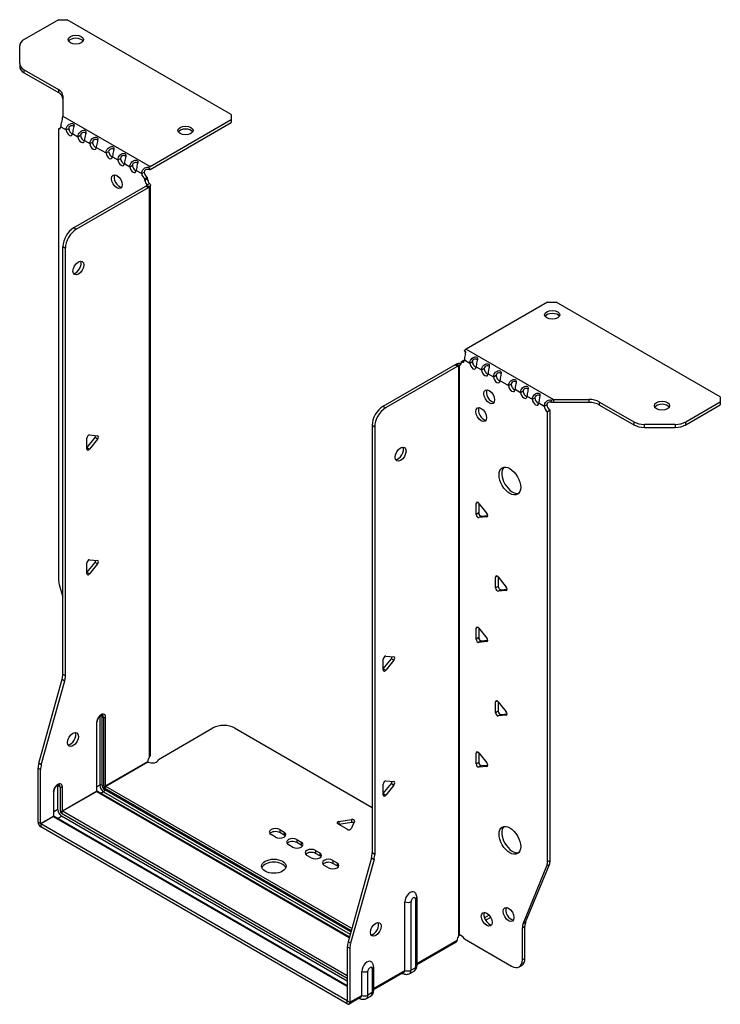
# Model space of a CAD drawing. Units: millimetres. Extents: x -317 to 454, y -631 to 165.
# Drawn here: x 225 to 454, y -631 to -309 of the extents above; entities that cross this region are included whole.
import ezdxf

# ---------------------------------------------------------------- set-up
doc = ezdxf.new("R2010")
doc.units = ezdxf.units.MM

# ---------------------------------------------------------------- blocks, each defined once
blk = doc.blocks.new('EWH235_142-ISO')
at = {"layer": ''}
for p, q in [((-77.03, 177.96), (-88.3, 171.46)), ((-77.03, 177.96), (-74.21, 177.96)), ((-20.47, 146.93), (-74.21, 177.96)), ((-89.76, 163.64), (-89.76, 169.41)), ((-89.76, 163.64), (-89.76, 162.66)), ((-88.3, 161.6), (-77.08, 155.13)), ((-88.3, 160.62), (-88.3, 161.6)), ((-88.3, 160.62), (-77.08, 154.15)), ((-77.08, 155.13), (-77.08, 154.15)), ((-75.62, 153.08), (-75.62, 146.43)), ((-75.62, 146.43), (-47.06, 129.94)), ((-47.06, 129.94), (-20.47, 145.3)), ((-20.47, 146.93), (-20.47, 145.3)), ((-20.47, 145.3), (-20.47, 144.32)), ((-77.04, 142.25), (-76.4, 142.62)), ((-77.04, 142.25), (-77.04, -5.21)), ((-76.34, 142.93), (-74.57, 141.9)), ((-74.57, 141.9), (-73.72, 142.39)), ((-47.06, 128.96), (-20.47, 144.32)), ((-72.45, 140.68), (-70.68, 139.66)), ((-70.68, 139.66), (-69.83, 140.15)), ((-68.56, 138.43), (-66.79, 137.41)), ((-66.79, 137.41), (-65.94, 137.9)), ((-64.67, 136.19), (-61.49, 134.35)), ((-61.49, 134.35), (-60.64, 134.84)), ((-59.37, 133.13), (-57.6, 132.11)), ((-57.6, 132.11), (-56.75, 132.59)), ((-55.48, 130.88), (-53.71, 129.86)), ((-53.71, 129.86), (-52.86, 130.35)), ((-47.48, 129.64), (-47.27, 128.81)), ((-51.59, 128.64), (-49.82, 127.61)), ((-49.82, 127.61), (-48.97, 128.1)), ((-47.91, 126.34), (-48.76, 125.85)), ((-47.91, 125.86), (-48.76, 125.37)), ((-48.76, 125.37), (-48.76, 125.85)), ((-47.91, 125.86), (-47.91, 126.34)), ((-72.09, 109.86), (-48.41, 123.53)), ((-71.25, 109.37), (-47.56, 123.04)), ((-48.41, 123.53), (-47.56, 123.04)), ((-48.12, 123.88), (-48.1, 123.89)), ((-48.12, 123.74), (-48.12, 123.88)), ((-48.1, 123.73), (-48.12, 123.74)), ((-48.1, 123.89), (-47.28, 124.37)), ((-47.28, 123.25), (-48.1, 123.73)), ((-47.28, -63.26), (-47.28, 123.25)), ((-46.89, -62.67), (-46.89, 123.81)), ((-71.25, 109.37), (-72.09, 109.86)), ((-75.63, -36.26), (-75.63, 103.73)), ((-75.63, 103.73), (-74.78, 103.24)), ((-74.78, -36.75), (-74.78, 103.24)), ((83.06, 85.53), (56.46, 70.17)), ((83.06, 85.53), (85.88, 85.53)), ((139.62, 54.5), (85.88, 85.53)), ((56.18, 69.01), (55.92, 69.77)), ((56.46, 70.17), (85.01, 53.69)), ((52.85, 65.07), (29.16, 51.4)), ((53.7, 64.58), (30.01, 50.91)), ((52.85, 65.07), (53.7, 64.58)), ((53.96, 64.8), (53.13, 65.28)), ((53.98, 64.79), (53.96, 64.8)), ((53.98, -121.72), (53.98, 64.79)), ((54.14, 64.86), (54.12, 64.85)), ((54.12, 64.85), (54.12, -121.61)), ((54.67, 65.16), (54.14, 64.86)), ((54.76, 66.01), (55.61, 66.5)), ((54.76, 66.01), (54.76, 65.6)), ((55.82, 66.62), (57.59, 65.6)), ((57.59, 65.6), (58.44, 66.09)), ((59.71, 64.38), (61.48, 63.36)), ((61.48, 63.36), (62.33, 63.85)), ((63.6, 62.13), (65.37, 61.11)), ((65.37, 61.11), (66.22, 61.6)), ((67.49, 59.89), (70.32, 58.25)), ((70.32, 58.25), (71.16, 58.74)), ((72.44, 57.03), (74.21, 56.01)), ((74.21, 56.01), (75.05, 56.5)), ((76.33, 54.78), (78.09, 53.76)), ((78.09, 53.76), (78.94, 54.25)), ((80.22, 52.54), (81.98, 51.52)), ((81.98, 51.52), (82.83, 52.01)), ((84.47, 52.66), (84.21, 53.44)), ((85.01, 53.69), (85.01, 52.71)), ((85.01, 53.69), (96.54, 53.69)), ((96.54, 52.71), (85.01, 52.71)), ((96.54, 53.69), (96.54, 52.71)), ((100.08, 52.84), (111.29, 46.37)), ((100.08, 51.86), (100.08, 52.84)), ((100.08, 51.86), (111.29, 45.39)), ((128.36, 46.37), (139.62, 52.87)), ((128.36, 45.39), (139.62, 51.89)), ((139.62, 54.5), (139.62, 52.87)), ((139.62, 52.87), (139.62, 51.89)), ((30.01, 50.91), (29.16, 51.4)), ((83.89, 50.17), (83.04, 49.68)), ((83.04, -97.64), (83.04, 49.68)), ((83.89, -97.15), (83.89, 50.17)), ((25.63, 45.27), (25.63, -94.72)), ((25.63, 45.27), (26.48, 44.78)), ((111.29, 46.37), (111.29, 45.39)), ((114.82, 44.54), (114.82, 45.52)), ((124.82, 45.52), (114.82, 45.52)), ((124.82, 45.52), (124.82, 44.54)), ((128.36, 45.39), (128.36, 46.37)), ((-66.9, 42.07), (-64.25, 41.83)), ((26.48, 44.78), (26.48, -95.21)), ((114.82, 44.54), (124.82, 44.54)), ((-67.75, 37.89), (-65.1, 41.19)), ((-67.75, 37.48), (-67.75, 41.01)), ((-64.25, 40.7), (-66.9, 37.4)), ((-64.25, 40.7), (-65.1, 41.19)), ((-66.9, 37.4), (-67.75, 37.89)), ((60.24, 19.95), (59.68, 19.62)), ((59.68, 16.09), (59.68, 19.62)), ((60.52, 19.7), (63.17, 16.4)), ((60.52, 19.7), (60.52, 16.58)), ((60.52, 16.58), (59.68, 16.09)), ((61.37, 15.52), (60.52, 15.03)), ((63.17, 15.27), (60.52, 15.03)), ((61.37, 15.52), (63.46, 15.71)), ((63.38, 15.39), (63.17, 15.27)), ((-67.75, -2.93), (-65.1, 0.37)), ((-67.75, -3.35), (-67.75, 0.19)), ((-66.9, 1.24), (-64.25, 1.01)), ((-64.25, -0.12), (-65.1, 0.37)), ((-66.9, -3.42), (-67.75, -2.93)), ((-64.25, -0.12), (-66.9, -3.42)), ((66.61, -4.14), (66.04, -4.46)), ((66.04, -8), (66.04, -4.46)), ((66.89, -4.39), (69.54, -7.68)), ((66.89, -4.39), (66.89, -7.51)), ((-76.81, -6.81), (-75.63, -11.04)), ((66.89, -7.51), (66.04, -8)), ((67.74, -8.56), (66.89, -9.05)), ((69.54, -8.82), (66.89, -9.05)), ((67.74, -8.56), (69.82, -8.38)), ((69.75, -8.7), (69.54, -8.82)), ((60.24, -20.87), (59.68, -21.2)), ((59.68, -24.73), (59.68, -21.2)), ((60.52, -21.12), (63.17, -24.42)), ((60.52, -21.12), (60.52, -24.24)), ((60.52, -24.24), (59.68, -24.73)), ((61.37, -25.3), (60.52, -25.79)), ((63.17, -25.55), (60.52, -25.79)), ((61.37, -25.3), (63.46, -25.11)), ((63.38, -25.43), (63.17, -25.55)), ((29.27, -34.45), (31.92, -31.15)), ((29.27, -34.86), (29.27, -31.33)), ((30.12, -30.27), (32.77, -30.51)), ((32.77, -31.64), (30.12, -34.94)), ((31.92, -31.15), (32.77, -31.64)), ((29.27, -34.45), (30.12, -34.94)), ((-83.53, -65.33), (-75.87, -37.86)), ((-82.68, -65.82), (-75.02, -38.35)), ((-75.87, -37.86), (-75.02, -38.35)), ((-74.78, -36.75), (-75.63, -36.26)), ((66.61, -44.96), (66.04, -45.29)), ((66.04, -48.82), (66.04, -45.29)), ((66.89, -45.21), (69.54, -48.51)), ((66.89, -45.21), (66.89, -48.33)), ((-63.5, -50.07), (-63.5, -72.53)), ((-62.8, -72.53), (-62.8, -50.07)), ((-62.8, -50.07), (-62.34, -50.34)), ((-62.34, -50.34), (-62.34, -72.79)), ((-61.63, -72.79), (-61.63, -50.34)), ((66.89, -48.33), (66.04, -48.82)), ((67.74, -49.39), (66.89, -49.88)), ((69.54, -49.64), (66.89, -49.88)), ((67.74, -49.39), (69.82, -49.2)), ((69.75, -49.52), (69.54, -49.64)), ((-64.6, -52.05), (-64.6, -74.51)), ((-64.45, -74.3), (-64.45, -51.85)), ((-44.34, -64.12), (-26.49, -53.81)), ((-19.42, -53.81), (25.63, -79.82)), ((60.24, -61.7), (59.68, -62.03)), ((59.68, -65.56), (59.68, -62.03)), ((60.52, -61.95), (63.17, -65.25)), ((60.52, -61.95), (60.52, -65.07)), ((-83.76, -84.59), (-83.76, -66.93)), ((-83.76, -66.93), (-82.91, -67.42)), ((-82.68, -65.82), (-83.53, -65.33)), ((-82.91, -85.08), (-82.91, -67.42)), ((-61.63, -72.79), (-47.84, -64.83)), ((-47.77, -64.95), (-61.56, -72.92)), ((60.52, -65.07), (59.68, -65.56)), ((61.37, -66.13), (60.52, -66.62)), ((63.17, -66.38), (60.52, -66.62)), ((61.37, -66.13), (63.46, -65.94)), ((63.38, -66.26), (63.17, -66.38)), ((-77.29, -72.65), (-76.48, -73.12)), ((-77.29, -80.49), (-77.29, -72.65)), ((-76.48, -73.12), (-76.48, -80.96)), ((-75.77, -80.96), (-75.77, -73.12)), ((-63.5, -72.53), (-64.45, -73.08)), ((-61.91, -73.53), (18.76, -120.1)), ((18.63, -120.56), (-61.91, -74.06)), ((18.95, -119.4), (-61.56, -72.92)), ((29.27, -75.27), (31.92, -71.98)), ((29.27, -75.69), (29.27, -72.15)), ((30.12, -71.1), (32.77, -71.33)), ((32.77, -72.47), (30.12, -75.76)), ((31.92, -71.98), (32.77, -72.47)), ((-78.74, -74.83), (-78.74, -82.67)), ((-78.6, -82.47), (-78.6, -74.63)), ((-75.77, -80.96), (-64.6, -74.51)), ((-64.53, -74.63), (-75.7, -81.08)), ((-64.53, -74.63), (18.13, -122.35)), ((18.17, -122.21), (-64.28, -74.61)), ((-62.27, -74.67), (-63.22, -75.22)), ((-62.27, -74.67), (18.44, -121.26)), ((29.27, -75.27), (30.12, -75.76)), ((-77.29, -80.49), (-78.6, -81.24)), ((-82.91, -85.08), (-78.74, -82.67)), ((-78.67, -82.8), (-82.84, -85.2)), ((-78.67, -82.8), (17.5, -138.32)), ((17.5, -138.15), (-78.42, -82.77)), ((-77.36, -83.38), (-76.05, -82.63)), ((-76.05, -81.69), (17.5, -135.7)), ((17.5, -136.64), (-76.05, -82.63)), ((17.5, -134.89), (-75.7, -81.08)), ((-83.76, -84.59), (-82.91, -85.08)), ((17.42, -143.09), (-82.84, -85.2)), ((-82.84, -85.2), (-82.84, -86.18)), ((17.42, -144.07), (-82.84, -86.18)), ((17.44, -86.97), (14.38, -85.2)), ((14.73, -84.43), (18.91, -83.78)), ((14.73, -84.43), (14.73, -85.41)), ((18.91, -84.76), (14.73, -85.41)), ((19.89, -84.34), (18.77, -86.76)), ((18.91, -83.78), (18.91, -84.76)), ((-6.05, -89.53), (-7.47, -88.72)), ((-4.64, -87.08), (-3.22, -87.9)), ((-4.64, -87.08), (-4.64, -88.06)), ((-3.22, -88.88), (-4.64, -88.06)), ((-3.22, -87.9), (-3.22, -88.88)), ((-0.39, -92.8), (-1.81, -91.98)), ((1.02, -90.35), (2.43, -91.16)), ((1.02, -90.35), (1.02, -91.33)), ((2.43, -92.14), (1.02, -91.33)), ((2.43, -91.16), (2.43, -92.14)), ((5.69, -96.31), (4.27, -95.49)), ((7.1, -93.86), (8.52, -94.68)), ((7.1, -93.86), (7.1, -94.84)), ((8.52, -95.66), (7.1, -94.84)), ((8.52, -94.68), (8.52, -95.66)), ((25.39, -96.32), (17.73, -123.79)), ((25.39, -96.32), (26.24, -96.81)), ((26.48, -95.21), (25.63, -94.72)), ((11.34, -99.57), (9.93, -98.76)), ((12.76, -97.13), (14.17, -97.94)), ((12.76, -97.13), (12.76, -98.11)), ((14.17, -98.92), (12.76, -98.11)), ((14.17, -97.94), (14.17, -98.92)), ((26.24, -96.81), (18.58, -124.28)), ((75.04, -117.85), (82.81, -98.97)), ((75.89, -117.36), (83.66, -98.48)), ((82.81, -98.97), (83.66, -98.48)), ((83.89, -97.15), (83.04, -97.64)), ((40.25, -109.19), (40.25, -131.64)), ((36.38, -133.13), (36.38, -110.68)), ((38.39, -133.07), (38.39, -110.62)), ((39.81, -109.8), (39.81, -132.25)), ((69.93, -112.62), (69.4, -112.92)), ((63.96, -115.08), (62.42, -115.97)), ((64.44, -115.79), (62.79, -116.74)), ((74.81, -119.17), (75.66, -118.68)), ((74.81, -129.68), (74.81, -119.17)), ((75.89, -117.36), (75.04, -117.85)), ((75.66, -129.19), (75.66, -118.68)), ((54.34, -121.62), (53.95, -121.84)), ((53.95, -121.78), (53.95, -121.84)), ((17.5, -125.39), (17.5, -143.05)), ((17.5, -125.39), (18.34, -125.88)), ((18.58, -124.28), (17.73, -123.79)), ((40.25, -130.9), (53.42, -123.29)), ((53.15, -123.89), (40.25, -131.34)), ((55.86, -122.82), (71.27, -131.73)), ((18.34, -125.88), (18.34, -143.54)), ((26.11, -131.97), (26.11, -139.8)), ((73.77, -131.97), (74.62, -131.48)), ((75.66, -129.19), (74.81, -129.68)), ((22.23, -141.3), (22.23, -133.46)), ((24.24, -141.24), (24.24, -133.4)), ((25.67, -132.58), (25.67, -140.42)), ((26.11, -139.06), (36.38, -133.13)), ((36.11, -133.73), (26.11, -139.5)), ((35.5, -134.08), (35.76, -134.23)), ((39.26, -133.47), (37.84, -134.29)), ((39.81, -132.25), (38.39, -133.07)), ((18.34, -143.54), (22.23, -141.3)), ((25.12, -141.63), (23.69, -142.45)), ((25.67, -140.42), (24.24, -141.24)), ((17.42, -143.09), (17.5, -143.05)), ((17.42, -144.07), (17.42, -143.09)), ((17.5, -143.05), (18.34, -143.54)), ((21.96, -141.89), (18.07, -144.14)), ((21.36, -142.24), (21.62, -142.4))]:
    blk.add_line(p, q, dxfattribs=at)
for centre, major_axis, start_param, end_param in [((-84.76, 169.41), (-5, 0), 5.497787, 6.283185), ((-71.38, 170.45), (2.5, 0), 0.346291, 2.795302), ((-84.76, 163.64), (-5, 0), 0, 0.785398), ((-84.76, 162.66), (-5, 0), 0, 0.785398), ((-80.62, 153.08), (5, 0), 0, 0.785398), ((-80.62, 152.1), (5, 0), 0, 0.785398), ((-77.4, 143.61), (0.75, -1.3), 5.837624, 7.011361), ((-73.51, 141.36), (0.75, -1.3), 3.984213, 7.011361), ((-72.66, 141.85), (0.75, -1.3), 3.984213, 5.681921), ((-35.46, 140.73), (2.5, 0), 0.346291, 2.795302), ((-69.62, 139.12), (0.75, -1.3), 3.984213, 7.011361), ((-68.77, 139.61), (0.75, -1.3), 3.984213, 5.681921), ((-65.73, 136.87), (0.75, -1.3), 3.984213, 7.011361), ((-64.88, 137.36), (0.75, -1.3), 3.984213, 5.681921), ((-60.43, 133.81), (0.75, -1.3), 3.984213, 7.011361), ((-59.58, 134.3), (0.75, -1.3), 3.984213, 5.681921), ((-56.54, 131.56), (0.75, -1.3), 3.984213, 7.011361), ((-55.69, 132.05), (0.75, -1.3), 3.984213, 5.681921), ((-52.65, 129.32), (0.75, -1.3), 3.984213, 7.011361), ((-51.8, 129.81), (0.75, -1.3), 3.984213, 5.681921), ((-47.06, 127.98), (1.2, 2.08), 0.785398, 1.034706), ((-47.06, 127.98), (0.6, 1.04), 0.785398, 1.034706), ((-57.1, 125.45), (-1.25, 2.17), 0.346291, 2.795302), ((-48.76, 127.07), (-0.75, 1.3), 0.84262, 2.356194), ((-47.91, 127.56), (0.75, -1.3), 3.984213, 5.497787), ((-46.85, 125.25), (-0.75, 1.3), 0.785398, 1.944678), ((-47.7, 124.76), (0.75, -1.3), 3.926991, 5.08627), ((-48.41, 124.76), (-0.75, -1.3), 0.785398, 1.055331), ((-47.56, 124.27), (0.75, 1.3), 3.926991, 4.196924), ((-72.09, 105.77), (-2.5, -4.33), 3.926991, 5.497787), ((-71.25, 105.28), (2.5, 4.33), 0.785398, 2.356194), ((-71.39, 97.2), (-1.25, -2.17), 0.346291, 2.795302), ((84.61, 80.39), (2.5, 0), 0.346291, 2.795302), ((56.46, 68.22), (-1.2, -2.08), 3.926991, 4.247787), ((52.85, 66.3), (-0.75, -1.3), 0.785398, 1.055331), ((53.7, 65.81), (0.75, 1.3), 3.926991, 4.196924), ((53.7, 66.21), (0.75, -1.3), 5.909304, 7.068583), ((54.76, 67.24), (0.75, -1.3), 5.497787, 7.068583), ((55.61, 67.73), (0.75, -1.3), 5.497787, 5.681921), ((58.65, 64.99), (0.75, -1.3), 3.926991, 7.068583), ((59.5, 65.48), (0.75, -1.3), 3.926991, 5.681921), ((62.54, 62.74), (0.75, -1.3), 3.926991, 7.068583), ((63.39, 63.23), (0.75, -1.3), 3.926991, 5.681921), ((67.28, 60.99), (0.75, -1.3), 3.926991, 5.681921), ((66.43, 60.5), (0.75, -1.3), 3.926991, 7.068583), ((71.38, 57.64), (0.75, -1.3), 3.926991, 7.068583), ((72.23, 58.13), (0.75, -1.3), 3.926991, 5.681921), ((64.8, 55.07), (-1.25, 2.17), 0.346291, 2.795302), ((75.27, 55.4), (0.75, -1.3), 3.926991, 7.068583), ((76.11, 55.89), (0.75, -1.3), 3.926991, 5.681921), ((79.16, 53.15), (0.75, -1.3), 3.926991, 7.068583), ((80, 53.64), (0.75, -1.3), 3.926991, 5.681921), ((83.89, 51.4), (0.75, -1.3), 3.926991, 5.497787), ((96.54, 50.8), (-5, 0), 3.926991, 4.712389), ((96.54, 49.82), (5, 0), 0.785398, 1.570796), ((120.53, 50.67), (2.5, 0), 0.346291, 2.795302), ((29.16, 47.31), (-2.5, -4.33), 3.926991, 5.497787), ((30.01, 46.82), (2.5, 4.33), 0.785398, 2.356194), ((62.18, 49.23), (-1.25, 2.17), 0.346291, 2.795302), ((83.04, 50.91), (-0.75, 1.3), 0.785398, 2.356194), ((114.82, 48.41), (-5, 0), 0.785398, 1.570796), ((114.82, 47.43), (5, 0), 3.926991, 4.712389), ((124.82, 48.41), (-5, 0), 1.570796, 2.356194), ((124.82, 47.43), (5, 0), 4.712389, 5.497787), ((-67.18, 41.34), (0.4, 0.693), 0.261799, 2.356194), ((-65.38, 41.59), (0.4, 0.693), 4.45059, 5.442031), ((-64.53, 41.1), (0.4, 0.693), 4.45059, 6.544985), ((-67.18, 37.81), (-0.4, -0.693), 5.497787, 7.592182), ((34.11, 36.29), (-1.25, -2.17), 0.346291, 2.795302), ((71.59, 27.47), (-2.5, 4.33), 0.170531, 2.971062), ((60.24, 19.3), (-0.4, 0.693), 4.974188, 7.068583), ((61.09, 16.25), (0.4, -0.693), 3.926991, 6.021386), ((62.89, 16), (0.4, -0.693), 6.021386, 8.115781), ((60.24, 15.76), (0.4, -0.693), 3.926991, 6.021386), ((-67.18, 0.52), (0.4, 0.693), 0.261799, 2.356194), ((-65.38, 0.77), (0.4, 0.693), 4.45059, 5.442031), ((-64.53, 0.28), (0.4, 0.693), 4.45059, 6.544985), ((-73.51, -7.26), (-2.5, 4.33), 0.785398, 1.151917), ((-67.18, -3.02), (-0.4, -0.693), 5.497787, 7.592182), ((66.61, -4.79), (-0.4, 0.693), 4.974188, 7.068583), ((66.61, -8.32), (0.4, -0.693), 3.926991, 6.021386), ((67.45, -7.83), (0.4, -0.693), 3.926991, 6.021386), ((69.26, -8.09), (0.4, -0.693), 6.021386, 8.115781), ((60.24, -21.53), (-0.4, 0.693), 4.974188, 7.068583), ((60.24, -25.06), (0.4, -0.693), 3.926991, 6.021386), ((61.09, -24.57), (0.4, -0.693), 3.926991, 6.021386), ((62.89, -24.82), (0.4, -0.693), 6.021386, 8.115781), ((29.83, -31), (0.4, 0.693), 0.261799, 2.356194), ((31.64, -30.75), (0.4, 0.693), 4.45059, 5.442031), ((32.49, -31.24), (0.4, 0.693), 4.45059, 6.544985), ((29.83, -34.54), (-0.4, -0.693), 5.497787, 7.592182), ((-79.17, -38.3), (-2.5, -4.33), 1.989675, 2.356194), ((-78.32, -38.79), (2.5, 4.33), 5.131268, 5.497787), ((66.61, -45.61), (-0.4, 0.693), 4.974188, 7.068583), ((-63.11, -51.2), (1.05, 1.82), 5.497787, 8.63938), ((-64.28, -50.52), (-0.55, -0.953), 2.356194, 2.527829), ((-63.15, -50.28), (-0.5, 0), 3.926991, 5.497787), ((-63.93, -50.73), (0.8, 1.39), 5.497787, 5.931746), ((-63.47, -50.99), (0.8, 1.39), 5.497787, 6.283185), ((-61.98, -50.14), (-0.5, 0), 0.785398, 2.356194), ((66.61, -49.15), (0.4, -0.693), 3.926991, 6.021386), ((67.45, -48.66), (0.4, -0.693), 3.926991, 6.021386), ((69.26, -48.91), (0.4, -0.693), 6.021386, 8.115781), ((-64.95, -51.85), (0.5, 0), 5.497787, 6.283185), ((-22.95, -55.85), (5, 0), 0.785398, 2.356194), ((-73.16, -57.08), (-1.25, -2.17), 0.346291, 2.795302), ((-46.39, -64.08), (1.03, 1.78), 1.443024, 2.307395), ((-46.39, -64.08), (2.05, 0), 3.975791, 6.24776), ((60.24, -62.35), (-0.4, 0.693), 4.974188, 7.068583), ((-80.23, -64.89), (-2.5, -4.33), 5.131268, 5.497787), ((-79.38, -65.38), (2.5, 4.33), 1.989675, 2.356194), ((60.24, -65.89), (0.4, -0.693), 3.926991, 6.021386), ((61.09, -65.4), (0.4, -0.693), 3.926991, 6.021386), ((62.89, -65.65), (0.4, -0.693), 6.021386, 8.115781), ((-77.26, -73.98), (1.05, 1.82), 5.497787, 8.63938), ((-78.42, -73.3), (0.8, 1.39), 5.497787, 5.648941), ((-77.61, -73.77), (0.8, 1.39), 5.497787, 6.283185), ((-76.13, -72.92), (0.5, 0), 3.926991, 5.497787), ((-63.15, -72.73), (-0.5, 0), 3.926991, 5.497787), ((-62.27, -73.24), (0.88, -1.52), 3.926991, 5.497787), ((-61.91, -73.04), (-0.62, 1.08), 0.785398, 2.356194), ((-61.91, -73.04), (0.3, -0.52), 3.926991, 5.497787), ((-61.98, -72.59), (-0.5, 0), 0.785398, 2.356194), ((-62.27, -74.26), (-0.25, -0.433), 0.785398, 2.356194), ((-61.56, -73.32), (-0.25, -0.433), 3.926991, 5.497787), ((-61.56, -72.83), (-0.05, 0.0866), 0.785398, 2.356194), ((29.83, -71.83), (0.4, 0.693), 0.261799, 2.356194), ((31.64, -71.57), (0.4, 0.693), 4.45059, 5.442031), ((32.49, -72.06), (0.4, 0.693), 4.45059, 6.544985), ((-79.1, -74.63), (0.5, 0), 5.497787, 6.283185), ((-64.95, -74.3), (0.5, 0), 5.497787, 6.283185), ((-64.53, -74.55), (0.05, -0.0866), 3.926991, 5.497787), ((-64.53, -75.04), (0.25, 0.433), 0, 0.785398), ((29.83, -75.36), (-0.4, -0.693), 5.497787, 7.592182), ((-76.05, -81.2), (-0.87, 1.52), 0.785398, 2.356194), ((-79.1, -82.47), (0.5, 0), 5.497787, 6.283185), ((-78.67, -82.71), (0.05, -0.0866), 3.926991, 5.497787), ((-78.67, -83.2), (0.25, 0.433), 0, 0.785398), ((-76.13, -80.75), (0.5, 0), 3.926991, 5.497787), ((-76.05, -81.2), (0.3, -0.52), 3.926991, 5.497787), ((-75.7, -81.49), (0.25, 0.433), 0.785398, 2.356194), ((-75.7, -81), (-0.05, 0.0866), 0.785398, 2.356194), ((19.12, -84.22), (0.8, 0), 6.021386, 8.115781), ((-82.84, -85.12), (-0.65, 1.13), 0.785398, 2.356194), ((-82.84, -85.12), (0.05, -0.0866), 3.926991, 5.497787), ((-6.05, -87.9), (-2, 0), 3.926991, 7.068583), ((14.94, -84.87), (-0.8, 0), 4.974188, 7.068583), ((18, -86.64), (0.8, 0), 3.926991, 6.021386), ((19.12, -85.2), (-0.8, 0), 3.982747, 4.974188), ((71.59, -90.1), (-2.5, 4.33), 0.170531, 2.971062), ((-6.05, -88.88), (-2, 0), 3.926991, 5.845036), ((-4.64, -88.72), (2, 0), 3.926991, 7.068583), ((-4.64, -89.7), (-2, 0), 3.579742, 3.926991), ((-0.39, -91.16), (-2, 0), 3.926991, 7.068583), ((-0.39, -92.14), (-2, 0), 3.926991, 5.845036), ((1.02, -91.98), (2, 0), 3.926991, 7.068583), ((1.02, -92.96), (-2, 0), 3.579742, 3.926991), ((5.69, -94.68), (-2, 0), 3.926991, 7.068583), ((5.69, -95.66), (-2, 0), 3.926991, 5.845036), ((7.1, -95.49), (2, 0), 3.926991, 7.068583), ((7.1, -96.47), (-2, 0), 3.579742, 3.926991), ((22.09, -96.76), (-2.5, -4.33), 1.989675, 2.356194), ((22.94, -97.25), (2.5, 4.33), 5.131268, 5.497787), ((-6.55, -100.02), (4, 0), 0.213756, 2.927837), ((11.34, -97.94), (-2, 0), 3.926991, 7.068583), ((11.34, -98.92), (-2, 0), 3.926991, 5.845036), ((12.76, -98.76), (2, 0), 3.926991, 7.068583), ((12.76, -99.74), (-2, 0), 3.579742, 3.926991), ((79.51, -95.6), (2.5, -4.33), 0.418879, 0.785398), ((80.36, -95.11), (-2.5, 4.33), 3.560472, 3.926991), ((38.14, -109.66), (1.25, 2.17), 6.212058, 8.63938), ((39.1, -110.21), (0.504, 0.873), 5.497787, 8.63938), ((38.75, -109.19), (1.5, 0), 5.497787, 6.283185), ((37.32, -110.01), (-1.5, 0), 0.885566, 2.356194), ((71.13, -114.33), (-1.25, 2.17), 0.346291, 2.795302), ((63.99, -115.93), (-1.25, 2.17), 0.346291, 2.795302), ((25.98, -119.21), (-1.25, -2.17), 0.346291, 2.795302), ((78.34, -121.21), (2.5, -4.33), 3.560472, 3.926991), ((79.19, -120.72), (-2.5, 4.33), 0.418879, 0.785398), ((54.87, -122.54), (1.03, 1.78), 1.443024, 2.307395), ((54.02, -123.03), (-2.05, 0), 4.747814, 4.76927), ((54.87, -123.48), (-1.03, 1.78), 4.747814, 6.037254), ((21.03, -123.35), (-2.5, -4.33), 5.131268, 5.497787), ((21.88, -123.84), (2.5, 4.33), 1.989675, 2.356194), ((24, -132.44), (1.25, 2.17), 6.212058, 8.63938), ((24.96, -132.99), (0.504, 0.873), 5.497787, 8.63938), ((24.61, -131.97), (1.5, 0), 5.497787, 6.283185), ((38.75, -131.64), (1.5, 0), 5.497787, 6.283185), ((71.27, -127.64), (2.5, -4.33), 5.497787, 7.068583), ((72.12, -127.15), (2.5, -4.33), 0, 0.785398), ((23.18, -132.79), (1.5, 0), 4.027158, 5.497787), ((36.51, -132.93), (-0.75, -1.3), 5.97464, 6.283185), ((35.46, -132.6), (0.65, -1.13), 0, 0.785398), ((37.32, -132.46), (-1.5, 0), 0.885566, 2.356194), ((36.51, -131.99), (1.32, -2.29), 0, 0.785398), ((37.94, -131.17), (1.32, -2.29), 0, 0.785398), ((21.31, -140.77), (0.65, -1.13), 0, 0.785398), ((23.18, -140.63), (1.5, 0), 4.027158, 5.497787), ((22.37, -140.16), (1.32, -2.29), 0, 0.785398), ((23.79, -139.34), (1.32, -2.29), 0, 0.785398), ((24.61, -139.8), (1.5, 0), 5.497787, 6.283185), ((17.42, -143.01), (0.05, -0.0866), 5.497787, 7.068583), ((17.42, -143.01), (0.65, -1.13), 5.497787, 7.068583), ((22.37, -141.1), (-0.75, -1.3), 5.97464, 6.283185)]:
    blk.add_ellipse(centre, major_axis=major_axis, ratio=0.57735, start_param=start_param, end_param=end_param, dxfattribs=at)
for centre, major_axis in [((-71.38, 171.43), (2.5, 0)), ((-35.46, 141.71), (2.5, 0)), ((-57.95, 124.96), (1.25, -2.17)), ((-70.54, 96.71), (1.25, 2.17)), ((84.61, 81.37), (-2.5, 0)), ((63.95, 54.58), (-1.25, 2.17)), ((120.53, 51.65), (-2.5, 0)), ((61.34, 48.74), (-1.25, 2.17)), ((34.96, 35.8), (-1.25, -2.17)), ((70.74, 26.98), (-2.5, 4.33)), ((-72.31, -57.57), (1.25, 2.17)), ((70.74, -90.59), (-2.5, 4.33)), ((-6.55, -99.04), (4, 0)), ((70.28, -114.82), (-1.25, 2.17)), ((63.14, -116.42), (-1.25, 2.17)), ((26.83, -119.7), (-1.25, -2.17))]:
    blk.add_ellipse(centre, major_axis=major_axis, ratio=0.57735, dxfattribs=at)
for points, knots in [([(-75.88, 145.86), (-75.8, 145.57), (-75.94, 145.08), (-76.1, 144.44), (-76.22, 143.94), (-76.33, 143.38), (-76.34, 142.93)], [-4.372552, -4.372552, -4.372552, -4.372552, -3.644357, -3.644357, -3.644357, -3.08437, -3.08437, -3.08437, -3.08437]), ([(-74.57, 141.9), (-74.58, 142.45), (-74.3, 143.06), (-73.9, 143.45), (-73.42, 143.92), (-72.84, 144.08), (-72.47, 144.01), (-72.11, 143.95), (-71.94, 143.72), (-71.97, 143.3), (-72, 142.92), (-72.19, 142.34), (-72.32, 141.7), (-72.38, 141.4), (-72.43, 141.09), (-72.44, 140.82)], [-0.057222, -0.057222, -0.057222, -0.057222, 0.600836, 0.600836, 0.600836, 1.379859, 1.379859, 1.379859, 2.129404, 2.129404, 2.129404, 2.820208, 2.820208, 2.820208, 3.141593, 3.141593, 3.141593, 3.141593]), ([(-72, 143.09), (-72.05, 143.12), (-72.11, 143.15), (-72.17, 143.17), (-72.53, 143.32), (-73.04, 143.31), (-73.38, 143.06), (-73.6, 142.89), (-73.73, 142.64), (-73.72, 142.39)], [-1.592042, -1.592042, -1.592042, -1.592042, -1.439814, -1.439814, -1.439814, -0.524918, -0.524918, -0.524918, 0.057222, 0.057222, 0.057222, 0.057222]), ([(-70.68, 139.66), (-70.69, 140.2), (-70.41, 140.81), (-70.01, 141.21), (-69.53, 141.68), (-68.95, 141.83), (-68.58, 141.77), (-68.22, 141.7), (-68.05, 141.47), (-68.08, 141.06), (-68.11, 140.68), (-68.3, 140.09), (-68.43, 139.45), (-68.49, 139.15), (-68.54, 138.85), (-68.55, 138.58)], [-0.057222, -0.057222, -0.057222, -0.057222, 0.600836, 0.600836, 0.600836, 1.379859, 1.379859, 1.379859, 2.129404, 2.129404, 2.129404, 2.820208, 2.820208, 2.820208, 3.141593, 3.141593, 3.141593, 3.141593]), ([(-68.11, 140.84), (-68.16, 140.87), (-68.22, 140.9), (-68.28, 140.93), (-68.64, 141.08), (-69.15, 141.07), (-69.49, 140.81), (-69.71, 140.65), (-69.84, 140.39), (-69.83, 140.15)], [-1.592042, -1.592042, -1.592042, -1.592042, -1.439814, -1.439814, -1.439814, -0.524918, -0.524918, -0.524918, 0.057222, 0.057222, 0.057222, 0.057222]), ([(-66.79, 137.41), (-66.8, 137.96), (-66.52, 138.57), (-66.12, 138.96), (-65.64, 139.43), (-65.06, 139.59), (-64.69, 139.52), (-64.33, 139.46), (-64.16, 139.23), (-64.19, 138.81), (-64.22, 138.43), (-64.41, 137.85), (-64.54, 137.21), (-64.6, 136.91), (-64.65, 136.6), (-64.67, 136.33)], [-0.057222, -0.057222, -0.057222, -0.057222, 0.600836, 0.600836, 0.600836, 1.379859, 1.379859, 1.379859, 2.129404, 2.129404, 2.129404, 2.820208, 2.820208, 2.820208, 3.141593, 3.141593, 3.141593, 3.141593]), ([(-64.22, 138.6), (-64.27, 138.63), (-64.33, 138.66), (-64.39, 138.68), (-64.75, 138.83), (-65.26, 138.82), (-65.6, 138.56), (-65.82, 138.4), (-65.95, 138.15), (-65.94, 137.9)], [-1.592042, -1.592042, -1.592042, -1.592042, -1.439814, -1.439814, -1.439814, -0.524918, -0.524918, -0.524918, 0.057222, 0.057222, 0.057222, 0.057222]), ([(-61.49, 134.35), (-61.5, 134.89), (-61.22, 135.51), (-60.81, 135.9), (-60.34, 136.37), (-59.76, 136.52), (-59.39, 136.46), (-59.03, 136.4), (-58.86, 136.17), (-58.89, 135.75), (-58.92, 135.37), (-59.11, 134.79), (-59.24, 134.14), (-59.3, 133.84), (-59.35, 133.54), (-59.36, 133.27)], [-0.057222, -0.057222, -0.057222, -0.057222, 0.600836, 0.600836, 0.600836, 1.379859, 1.379859, 1.379859, 2.129404, 2.129404, 2.129404, 2.820208, 2.820208, 2.820208, 3.141593, 3.141593, 3.141593, 3.141593]), ([(-58.92, 135.54), (-58.97, 135.57), (-59.03, 135.59), (-59.09, 135.62), (-59.45, 135.77), (-59.96, 135.76), (-60.3, 135.5), (-60.52, 135.34), (-60.65, 135.08), (-60.64, 134.84)], [-1.592042, -1.592042, -1.592042, -1.592042, -1.439814, -1.439814, -1.439814, -0.524918, -0.524918, -0.524918, 0.057222, 0.057222, 0.057222, 0.057222]), ([(-57.6, 132.11), (-57.61, 132.65), (-57.33, 133.26), (-56.93, 133.66), (-56.45, 134.12), (-55.87, 134.28), (-55.5, 134.21), (-55.14, 134.15), (-54.97, 133.92), (-55, 133.51), (-55.03, 133.12), (-55.22, 132.54), (-55.35, 131.9), (-55.41, 131.6), (-55.46, 131.29), (-55.47, 131.02)], [-0.057222, -0.057222, -0.057222, -0.057222, 0.600836, 0.600836, 0.600836, 1.379859, 1.379859, 1.379859, 2.129404, 2.129404, 2.129404, 2.820208, 2.820208, 2.820208, 3.141593, 3.141593, 3.141593, 3.141593]), ([(-55.03, 133.29), (-55.08, 133.32), (-55.14, 133.35), (-55.2, 133.37), (-55.56, 133.52), (-56.07, 133.52), (-56.41, 133.26), (-56.63, 133.09), (-56.76, 132.84), (-56.75, 132.59)], [-1.592042, -1.592042, -1.592042, -1.592042, -1.439814, -1.439814, -1.439814, -0.524918, -0.524918, -0.524918, 0.057222, 0.057222, 0.057222, 0.057222]), ([(-53.71, 129.86), (-53.72, 130.4), (-53.44, 131.02), (-53.04, 131.41), (-52.56, 131.88), (-51.98, 132.03), (-51.61, 131.97), (-51.25, 131.91), (-51.08, 131.67), (-51.11, 131.26), (-51.14, 130.88), (-51.33, 130.3), (-51.46, 129.65), (-51.52, 129.35), (-51.57, 129.05), (-51.58, 128.78)], [-0.057222, -0.057222, -0.057222, -0.057222, 0.600836, 0.600836, 0.600836, 1.379859, 1.379859, 1.379859, 2.129404, 2.129404, 2.129404, 2.820208, 2.820208, 2.820208, 3.141593, 3.141593, 3.141593, 3.141593]), ([(-51.14, 131.04), (-51.19, 131.08), (-51.25, 131.1), (-51.31, 131.13), (-51.67, 131.28), (-52.18, 131.27), (-52.52, 131.01), (-52.74, 130.85), (-52.87, 130.59), (-52.86, 130.35)], [-1.592042, -1.592042, -1.592042, -1.592042, -1.439814, -1.439814, -1.439814, -0.524918, -0.524918, -0.524918, 0.057222, 0.057222, 0.057222, 0.057222]), ([(-49.82, 127.61), (-49.83, 128.16), (-49.55, 128.77), (-49.14, 129.17), (-48.67, 129.64), (-48.08, 129.79), (-47.71, 129.72), (-47.63, 129.71), (-47.55, 129.68), (-47.48, 129.64)], [-0.057222, -0.057222, -0.057222, -0.057222, 0.602276, 0.602276, 0.602276, 1.384406, 1.384406, 1.384406, 1.570796, 1.570796, 1.570796, 1.570796]), ([(-47.27, 128.81), (-47.61, 129.01), (-48.13, 129.06), (-48.52, 128.84), (-48.8, 128.68), (-48.98, 128.39), (-48.97, 128.1)], [-1.570796, -1.570796, -1.570796, -1.570796, -0.617329, -0.617329, -0.617329, 0.057222, 0.057222, 0.057222, 0.057222]), ([(-48.12, 123.74), (-48.11, 123.75), (-48.11, 123.76), (-48.1, 123.78), (-48.09, 123.8), (-48.1, 123.82), (-48.1, 123.83), (-48.11, 123.86), (-48.12, 123.87), (-48.12, 123.88)], [0, 0, 0, 0, 0.00439985, 0.00439985, 0.00895149, 0.00895149, 0.01308495, 0.01308495, 0.01729651, 0.01729651, 0.01729651, 0.01729651]), ([(-47.28, 124.37), (-47.16, 124.29), (-47.06, 124.21), (-46.93, 124.02), (-46.9, 123.91), (-46.89, 123.71), (-46.93, 123.61), (-47.02, 123.46), (-47.06, 123.42), (-47.16, 123.33), (-47.21, 123.29), (-47.28, 123.25)], [0, 0, 0, 0, 0.0508941, 0.0508941, 0.1017621, 0.1017621, 0.152615, 0.152615, 0.1787343, 0.1787343, 0.2048576, 0.2048576, 0.2048576, 0.2048576]), ([(55.92, 69.77), (56.19, 69.61), (56.24, 69.27), (56.14, 68.73), (56.05, 68.25), (55.89, 67.59), (55.84, 66.99), (55.83, 66.87), (55.82, 66.74), (55.82, 66.62)], [1.570796, 1.570796, 1.570796, 1.570796, 2.333213, 2.333213, 2.333213, 2.997711, 2.997711, 2.997711, 3.141593, 3.141593, 3.141593, 3.141593]), ([(57.59, 65.6), (57.59, 66.14), (57.89, 66.74), (58.29, 67.11), (58.76, 67.54), (59.31, 67.67), (59.65, 67.59), (59.98, 67.5), (60.12, 67.24), (60.07, 66.77), (60.03, 66.35), (59.85, 65.73), (59.77, 65.1), (59.73, 64.85), (59.71, 64.6), (59.71, 64.38)], [0, 0, 0, 0, 0.664291, 0.664291, 0.664291, 1.433379, 1.433379, 1.433379, 2.187651, 2.187651, 2.187651, 2.870161, 2.870161, 2.870161, 3.141593, 3.141593, 3.141593, 3.141593]), ([(53.13, 65.28), (53.25, 65.35), (53.4, 65.41), (53.71, 65.5), (53.88, 65.52), (54.21, 65.53), (54.38, 65.52), (54.61, 65.47), (54.68, 65.45), (54.75, 65.43)], [0, 0, 0, 0, 0.0508174, 0.0508174, 0.1016387, 0.1016387, 0.1524713, 0.1524713, 0.1761268, 0.1761268, 0.1761268, 0.1761268]), ([(54.12, 64.85), (54.11, 64.85), (54.1, 64.85), (54.07, 64.84), (54.06, 64.83), (54.03, 64.82), (54.02, 64.82), (54, 64.8), (53.99, 64.8), (53.98, 64.79)], [0, 0, 0, 0, 0.0050448, 0.0050448, 0.00984068, 0.00984068, 0.0136297, 0.0136297, 0.01736561, 0.01736561, 0.01736561, 0.01736561]), ([(60.07, 66.75), (60.03, 66.78), (59.98, 66.8), (59.93, 66.82), (59.57, 66.96), (59.07, 66.94), (58.74, 66.68), (58.55, 66.53), (58.44, 66.31), (58.44, 66.09)], [-1.561639, -1.561639, -1.561639, -1.561639, -1.440457, -1.440457, -1.440457, -0.525367, -0.525367, -0.525367, 0, 0, 0, 0]), ([(61.48, 63.36), (61.48, 63.9), (61.78, 64.5), (62.18, 64.87), (62.65, 65.3), (63.2, 65.43), (63.54, 65.34), (63.87, 65.26), (64.01, 64.99), (63.96, 64.53), (63.92, 64.11), (63.74, 63.49), (63.65, 62.85), (63.62, 62.6), (63.6, 62.35), (63.6, 62.13)], [0, 0, 0, 0, 0.664291, 0.664291, 0.664291, 1.433379, 1.433379, 1.433379, 2.187651, 2.187651, 2.187651, 2.870161, 2.870161, 2.870161, 3.141593, 3.141593, 3.141593, 3.141593]), ([(63.96, 64.51), (63.91, 64.53), (63.87, 64.55), (63.82, 64.57), (63.46, 64.72), (62.96, 64.7), (62.63, 64.43), (62.44, 64.28), (62.33, 64.06), (62.33, 63.85)], [-1.561639, -1.561639, -1.561639, -1.561639, -1.440457, -1.440457, -1.440457, -0.525367, -0.525367, -0.525367, 0, 0, 0, 0]), ([(65.37, 61.11), (65.37, 61.65), (65.67, 62.25), (66.07, 62.62), (66.54, 63.05), (67.09, 63.18), (67.43, 63.1), (67.76, 63.01), (67.89, 62.75), (67.85, 62.28), (67.81, 61.86), (67.63, 61.24), (67.54, 60.61), (67.51, 60.36), (67.49, 60.11), (67.49, 59.89)], [0, 0, 0, 0, 0.664291, 0.664291, 0.664291, 1.433379, 1.433379, 1.433379, 2.187651, 2.187651, 2.187651, 2.870161, 2.870161, 2.870161, 3.141593, 3.141593, 3.141593, 3.141593]), ([(67.85, 62.26), (67.8, 62.28), (67.76, 62.31), (67.71, 62.33), (67.35, 62.47), (66.85, 62.45), (66.52, 62.19), (66.33, 62.04), (66.22, 61.82), (66.22, 61.6)], [-1.561639, -1.561639, -1.561639, -1.561639, -1.440457, -1.440457, -1.440457, -0.525367, -0.525367, -0.525367, 0, 0, 0, 0]), ([(70.32, 58.25), (70.32, 58.8), (70.62, 59.39), (71.02, 59.77), (71.49, 60.2), (72.04, 60.32), (72.37, 60.24), (72.71, 60.15), (72.84, 59.89), (72.8, 59.42), (72.76, 59), (72.58, 58.38), (72.49, 57.75), (72.46, 57.5), (72.44, 57.25), (72.44, 57.03)], [0, 0, 0, 0, 0.664291, 0.664291, 0.664291, 1.433379, 1.433379, 1.433379, 2.187651, 2.187651, 2.187651, 2.870161, 2.870161, 2.870161, 3.141593, 3.141593, 3.141593, 3.141593]), ([(72.8, 59.4), (72.75, 59.43), (72.71, 59.45), (72.66, 59.47), (72.3, 59.61), (71.8, 59.59), (71.47, 59.33), (71.28, 59.18), (71.16, 58.96), (71.16, 58.74)], [-1.561639, -1.561639, -1.561639, -1.561639, -1.440457, -1.440457, -1.440457, -0.525367, -0.525367, -0.525367, 0, 0, 0, 0]), ([(74.21, 56.01), (74.21, 56.55), (74.51, 57.15), (74.91, 57.52), (75.38, 57.95), (75.92, 58.08), (76.26, 57.99), (76.6, 57.91), (76.73, 57.64), (76.69, 57.18), (76.65, 56.76), (76.47, 56.14), (76.38, 55.51), (76.35, 55.25), (76.33, 55.01), (76.33, 54.78)], [0, 0, 0, 0, 0.664291, 0.664291, 0.664291, 1.433379, 1.433379, 1.433379, 2.187651, 2.187651, 2.187651, 2.870161, 2.870161, 2.870161, 3.141593, 3.141593, 3.141593, 3.141593]), ([(76.68, 57.16), (76.64, 57.18), (76.6, 57.2), (76.55, 57.22), (76.19, 57.37), (75.68, 57.35), (75.36, 57.08), (75.17, 56.93), (75.05, 56.71), (75.05, 56.5)], [-1.561639, -1.561639, -1.561639, -1.561639, -1.440457, -1.440457, -1.440457, -0.525367, -0.525367, -0.525367, 0, 0, 0, 0]), ([(78.09, 53.76), (78.09, 54.31), (78.4, 54.9), (78.8, 55.27), (79.27, 55.7), (79.81, 55.83), (80.15, 55.75), (80.49, 55.66), (80.62, 55.4), (80.58, 54.93), (80.54, 54.51), (80.36, 53.89), (80.27, 53.26), (80.24, 53.01), (80.22, 52.76), (80.22, 52.54)], [0, 0, 0, 0, 0.664291, 0.664291, 0.664291, 1.433379, 1.433379, 1.433379, 2.187651, 2.187651, 2.187651, 2.870161, 2.870161, 2.870161, 3.141593, 3.141593, 3.141593, 3.141593]), ([(80.57, 54.91), (80.53, 54.94), (80.49, 54.96), (80.44, 54.98), (80.08, 55.12), (79.57, 55.1), (79.25, 54.84), (79.06, 54.69), (78.94, 54.47), (78.94, 54.25)], [-1.561639, -1.561639, -1.561639, -1.561639, -1.440457, -1.440457, -1.440457, -0.525367, -0.525367, -0.525367, 0, 0, 0, 0]), ([(81.98, 51.52), (81.98, 52.06), (82.29, 52.66), (82.69, 53.03), (83.16, 53.46), (83.71, 53.59), (84.05, 53.5), (84.11, 53.48), (84.16, 53.46), (84.21, 53.44)], [0, 0, 0, 0, 0.664291, 0.664291, 0.664291, 1.441141, 1.441141, 1.441141, 1.570796, 1.570796, 1.570796, 1.570796]), ([(84.47, 52.66), (84.14, 52.86), (83.62, 52.9), (83.24, 52.67), (83, 52.52), (82.83, 52.26), (82.83, 52.01)], [-1.570796, -1.570796, -1.570796, -1.570796, -0.618037, -0.618037, -0.618037, 0, 0, 0, 0]), ([(-62.67, -49.61), (-62.72, -49.58), (-62.78, -49.56), (-62.99, -49.6), (-63.08, -49.64), (-63.28, -49.74), (-63.38, -49.82), (-63.6, -50), (-63.71, -50.11), (-63.91, -50.36), (-64.01, -50.51), (-64.18, -50.81), (-64.26, -50.97), (-64.37, -51.28), (-64.41, -51.43), (-64.45, -51.67), (-64.45, -51.77), (-64.45, -51.85)], [0.785398, 0.785398, 0.785398, 0.785398, 1.256637, 1.256637, 1.535716, 1.535716, 1.805322, 1.805322, 2.083811, 2.083811, 2.369867, 2.369867, 2.658461, 2.658461, 2.943931, 2.943931, 3.141593, 3.141593, 3.141593, 3.141593]), ([(-47.28, -63.26), (-47.16, -63.18), (-47.06, -63.09), (-46.93, -62.89), (-46.9, -62.78), (-46.89, -62.68), (-46.89, -62.67), (-46.89, -62.67)], [0, 0, 0, 0, 0.0510953, 0.0510953, 0.102147, 0.102147, 0.1026856, 0.1026856, 0.1026856, 0.1026856]), ([(-47.77, -64.95), (-47.78, -64.95), (-47.79, -64.94), (-47.8, -64.92), (-47.81, -64.91), (-47.82, -64.89), (-47.83, -64.88), (-47.83, -64.86), (-47.84, -64.85), (-47.84, -64.84), (-47.84, -64.84), (-47.84, -64.83)], [0, 0, 0, 0, 0.00390786, 0.00390786, 0.0078052, 0.0078052, 0.0117005, 0.0117005, 0.01372947, 0.01372947, 0.01575987, 0.01575987, 0.01575987, 0.01575987]), ([(-76.81, -72.39), (-76.86, -72.36), (-76.92, -72.34), (-77.13, -72.38), (-77.22, -72.42), (-77.42, -72.52), (-77.53, -72.6), (-77.74, -72.78), (-77.85, -72.89), (-78.06, -73.15), (-78.15, -73.29), (-78.33, -73.59), (-78.4, -73.75), (-78.51, -74.06), (-78.55, -74.21), (-78.59, -74.45), (-78.6, -74.55), (-78.6, -74.63)], [0.785398, 0.785398, 0.785398, 0.785398, 1.256637, 1.256637, 1.535716, 1.535716, 1.805322, 1.805322, 2.083811, 2.083811, 2.369867, 2.369867, 2.658461, 2.658461, 2.943931, 2.943931, 3.141593, 3.141593, 3.141593, 3.141593]), ([(-64.28, -74.61), (-64.28, -74.6), (-64.29, -74.6), (-64.3, -74.59), (-64.31, -74.59), (-64.32, -74.57), (-64.33, -74.56), (-64.35, -74.53), (-64.37, -74.52), (-64.39, -74.49), (-64.4, -74.47), (-64.41, -74.44), (-64.42, -74.42), (-64.44, -74.39), (-64.44, -74.37), (-64.45, -74.34), (-64.45, -74.33), (-64.45, -74.32), (-64.45, -74.31), (-64.45, -74.3), (-64.45, -74.3), (-64.45, -74.3)], [1.570796, 1.570796, 1.570796, 1.570796, 1.725357, 1.725357, 1.883036, 1.883036, 2.051092, 2.051092, 2.231328, 2.231328, 2.420348, 2.420348, 2.610757, 2.610757, 2.794075, 2.794075, 2.964792, 2.964792, 3.123649, 3.123649, 3.141593, 3.141593, 3.141593, 3.141593]), ([(-78.42, -82.77), (-78.42, -82.77), (-78.43, -82.77), (-78.44, -82.76), (-78.45, -82.75), (-78.47, -82.73), (-78.48, -82.72), (-78.5, -82.7), (-78.51, -82.69), (-78.53, -82.65), (-78.54, -82.64), (-78.56, -82.6), (-78.56, -82.58), (-78.58, -82.55), (-78.58, -82.54), (-78.59, -82.51), (-78.59, -82.5), (-78.59, -82.48), (-78.6, -82.47), (-78.6, -82.47), (-78.6, -82.47), (-78.6, -82.47)], [1.570796, 1.570796, 1.570796, 1.570796, 1.725357, 1.725357, 1.883036, 1.883036, 2.051092, 2.051092, 2.231328, 2.231328, 2.420348, 2.420348, 2.610757, 2.610757, 2.794075, 2.794075, 2.964792, 2.964792, 3.123649, 3.123649, 3.141593, 3.141593, 3.141593, 3.141593]), ([(40.25, -109.19), (40.25, -109.08), (40.24, -108.98), (40.21, -108.77), (40.19, -108.66), (40.12, -108.43), (40.08, -108.31), (39.96, -108.08), (39.89, -107.96), (39.71, -107.74), (39.6, -107.64), (39.48, -107.55)], [6.2831853, 6.2831853, 6.2831853, 6.2831853, 6.4260396, 6.4260396, 6.5688938, 6.5688938, 6.7117481, 6.7117481, 6.8546023, 6.8546023, 6.9974566, 6.9974566, 6.9974566, 6.9974566]), ([(53.98, -121.72), (53.99, -121.7), (54.01, -121.68), (54.05, -121.65), (54.06, -121.64), (54.1, -121.62), (54.11, -121.62), (54.12, -121.61)], [0, 0, 0, 0, 0.00756146, 0.00756146, 0.01453006, 0.01453006, 0.02105505, 0.02105505, 0.02105505, 0.02105505]), ([(53.15, -123.89), (53.23, -123.84), (53.3, -123.76), (53.37, -123.61), (53.39, -123.56), (53.41, -123.43), (53.42, -123.36), (53.42, -123.29)], [0.1024212, 0.1024212, 0.1024212, 0.1024212, 0.1523576, 0.1523576, 0.1785424, 0.1785424, 0.2047268, 0.2047268, 0.2047268, 0.2047268]), ([(26.11, -131.97), (26.11, -131.87), (26.1, -131.76), (26.07, -131.55), (26.05, -131.44), (25.98, -131.21), (25.94, -131.09), (25.82, -130.86), (25.74, -130.75), (25.56, -130.53), (25.46, -130.42), (25.34, -130.33)], [0, 0, 0, 0, 0.1428543, 0.1428543, 0.2857085, 0.2857085, 0.4285628, 0.4285628, 0.571417, 0.571417, 0.7142713, 0.7142713, 0.7142713, 0.7142713]), ([(39.26, -133.47), (39.41, -133.38), (39.54, -133.27), (39.78, -133.04), (39.87, -132.91), (40.03, -132.65), (40.09, -132.52), (40.18, -132.25), (40.2, -132.13), (40.24, -131.88), (40.25, -131.76), (40.25, -131.64)], [5.4977871, 5.4977871, 5.4977871, 5.4977871, 5.6548668, 5.6548668, 5.8119464, 5.8119464, 5.969026, 5.969026, 6.1261057, 6.1261057, 6.2831853, 6.2831853, 6.2831853, 6.2831853]), ([(37.84, -134.29), (37.69, -134.37), (37.53, -134.44), (37.21, -134.52), (37.05, -134.54), (36.74, -134.54), (36.6, -134.53), (36.33, -134.47), (36.21, -134.44), (35.97, -134.34), (35.86, -134.29), (35.76, -134.23)], [0.7853982, 0.7853982, 0.7853982, 0.7853982, 0.9424778, 0.9424778, 1.0995574, 1.0995574, 1.2566371, 1.2566371, 1.4137167, 1.4137167, 1.5707963, 1.5707963, 1.5707963, 1.5707963]), ([(25.12, -141.63), (25.27, -141.54), (25.4, -141.44), (25.64, -141.2), (25.73, -141.07), (25.89, -140.81), (25.95, -140.68), (26.03, -140.42), (26.06, -140.29), (26.1, -140.04), (26.11, -139.92), (26.11, -139.8)], [5.4977871, 5.4977871, 5.4977871, 5.4977871, 5.6548668, 5.6548668, 5.8119464, 5.8119464, 5.969026, 5.969026, 6.1261057, 6.1261057, 6.2831853, 6.2831853, 6.2831853, 6.2831853]), ([(23.69, -142.45), (23.55, -142.54), (23.39, -142.6), (23.07, -142.69), (22.91, -142.71), (22.6, -142.71), (22.46, -142.69), (22.19, -142.64), (22.06, -142.6), (21.83, -142.51), (21.72, -142.45), (21.62, -142.4)], [0.7853982, 0.7853982, 0.7853982, 0.7853982, 0.9424778, 0.9424778, 1.0995574, 1.0995574, 1.2566371, 1.2566371, 1.4137167, 1.4137167, 1.5707963, 1.5707963, 1.5707963, 1.5707963])]:
    blk.add_open_spline(points, degree=3, knots=knots, dxfattribs=at)
for points in [[(-75.62, 146.43), (-75.71, 146.27), (-75.8, 146.08), (-75.88, 145.86)], [(-72.44, 140.82), (-72.45, 140.77), (-72.45, 140.73), (-72.45, 140.68)], [(-68.55, 138.58), (-68.56, 138.53), (-68.56, 138.48), (-68.56, 138.43)], [(-64.67, 136.33), (-64.67, 136.28), (-64.67, 136.24), (-64.67, 136.19)], [(-59.36, 133.27), (-59.37, 133.22), (-59.37, 133.17), (-59.37, 133.13)], [(-55.47, 131.02), (-55.48, 130.98), (-55.48, 130.93), (-55.48, 130.88)], [(-51.58, 128.78), (-51.59, 128.73), (-51.59, 128.68), (-51.59, 128.64)], [(84.21, 53.44), (84.47, 53.55), (84.74, 53.64), (85.01, 53.69)], [(85.01, 52.71), (84.83, 52.71), (84.65, 52.69), (84.47, 52.66)]]:
    blk.add_open_spline(points, degree=3, dxfattribs=at)

msp = doc.modelspace()

# ---------------------------------------------------------------- block references
msp.add_blockref('EWH235_142-ISO', (314.51, -486.76))

doc.saveas('drawing.dxf')
